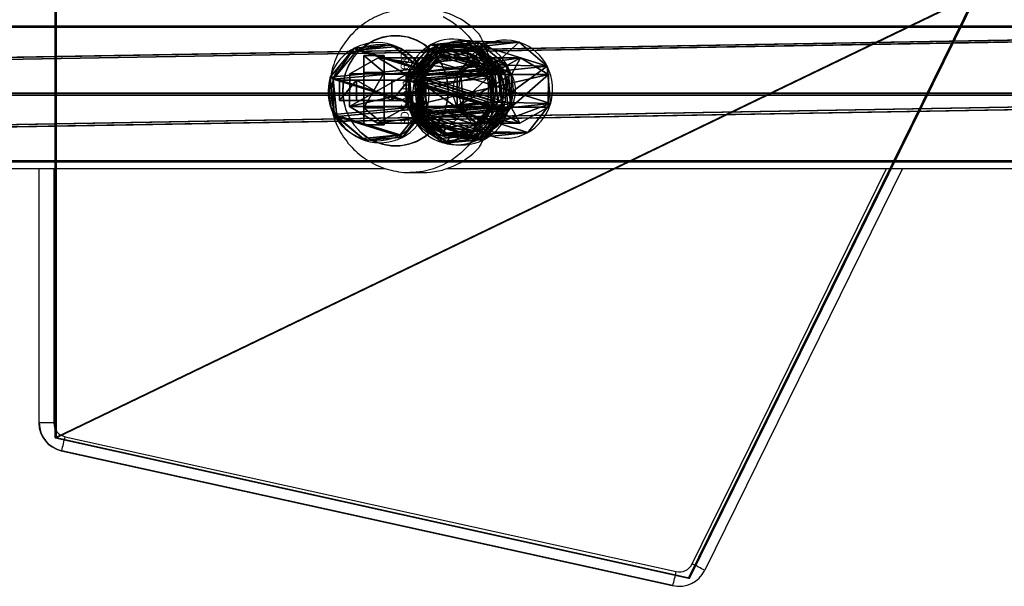
# Model space of a CAD drawing. Units: centimetres. Extents: x -274 to 283, y -238 to 248.
# Drawn here: x 8 to 32, y -45 to -31 of the extents above; entities that cross this region are included whole.
import ezdxf

# ---------------------------------------------------------------- set-up
doc = ezdxf.new("R2010")
doc.units = ezdxf.units.CM
doc.header["$LTSCALE"] = 2.54
doc.layers.get('0').update_dxf_attribs({"true_color": 0xff5454})
doc.layers.add('VP-EQ', color=7, linetype='Continuous', true_color=0x8a3492)

# ---------------------------------------------------------------- blocks, each defined once
blk = doc.blocks.new('Grupuj_28')
at = {"color": 0}
for p, q in [((0.723, 1.7), (0, 1.284)), ((0.723, 1.7), (0, 1.284)), ((0.723, 1.7, 0.5), (0, 1.284, 0.5)), ((0.723, 1.7, 0.5), (0, 1.284, 0.5)), ((0.723, 1.7), (1.783, 1.7)), ((0.723, 1.7), (0.723, 1.7, 0.5)), ((0.723, 1.7), (1.783, 1.7)), ((0.723, 1.7), (0.723, 1.7, 0.5)), ((0.723, 1.7, 0.5), (1.783, 1.7, 0.5)), ((0.723, 1.7, 0.5), (1.783, 1.7, 0.5)), ((1.783, 1.7), (2.506, 1.284)), ((1.783, 1.7), (2.506, 1.284)), ((1.783, 1.7), (1.783, 1.7, 0.5)), ((1.783, 1.7, 0.5), (2.506, 1.284, 0.5)), ((1.783, 1.7), (1.783, 1.7, 0.5)), ((1.783, 1.7, 0.5), (2.506, 1.284, 0.5)), ((0, 0.416), (0, 1.284)), ((0, 0.416), (0, 1.284)), ((0, 0.416, 0.5), (0, 1.284, 0.5)), ((0, 1.284), (0, 1.284, 0.5)), ((0, 1.284), (0, 1.284, 0.5)), ((0, 0.416, 0.5), (0, 1.284, 0.5)), ((2.506, 1.284), (2.506, 0.416)), ((2.506, 1.284), (2.506, 1.284, 0.5)), ((2.506, 1.284), (2.506, 0.416)), ((2.506, 1.284), (2.506, 1.284, 0.5)), ((2.506, 1.284, 0.5), (2.506, 0.416, 0.5)), ((2.506, 1.284, 0.5), (2.506, 0.416, 0.5)), ((0.723, 0), (0, 0.416)), ((0.723, 0), (0, 0.416)), ((0.723, 0, 0.5), (0, 0.416, 0.5)), ((0, 0.416), (0, 0.416, 0.5)), ((0, 0.416), (0, 0.416, 0.5)), ((0.723, 0, 0.5), (0, 0.416, 0.5)), ((1.783, 0), (2.506, 0.416)), ((1.783, 0), (2.506, 0.416)), ((1.783, 0, 0.5), (2.506, 0.416, 0.5)), ((1.783, 0, 0.5), (2.506, 0.416, 0.5)), ((2.506, 0.416), (2.506, 0.416, 0.5)), ((2.506, 0.416), (2.506, 0.416, 0.5)), ((1.783, 0), (0.723, 0)), ((0.723, 0), (0.723, 0, 0.5)), ((1.783, 0), (0.723, 0)), ((1.783, 0, 0.5), (0.723, 0, 0.5)), ((0.723, 0), (0.723, 0, 0.5)), ((1.783, 0, 0.5), (0.723, 0, 0.5)), ((1.783, 0), (1.783, 0, 0.5)), ((1.783, 0), (1.783, 0, 0.5))]:
    blk.add_line(p, q, dxfattribs=at)
mesh = blk.add_polyface(dxfattribs=at)
corners = [(0, 1.284), (0.723, 0), (0, 0.416), (0.723, 1.7), (1.783, 1.7), (1.783, 0), (2.506, 1.284), (2.506, 0.416)]
mesh.append_faces([[corners[k] for k in face] for face in [(0, 1, 2), (5, 6, 7)]], dxfattribs={"vtx0": -1, "color": 0})
mesh.append_faces([[corners[k] for k in face] for face in [(1, 4, 5)]], dxfattribs={"vtx0": -1, "vtx1": -1, "color": 0})
mesh.append_faces([[corners[k] for k in face] for face in [(1, 0, 3), (1, 3, 4), (5, 4, 6)]], dxfattribs={"vtx0": -1, "vtx2": -1, "color": 0})
mesh = blk.add_polyface(dxfattribs=at)
corners = [(0, 1.284), (0.723, 1.7, 0.5), (0.723, 1.7), (0, 1.284, 0.5)]
mesh.append_faces([[corners[k] for k in face] for face in [(0, 1, 2), (1, 0, 3)]], dxfattribs={"vtx0": -1, "color": 0})
mesh = blk.add_polyface(dxfattribs=at)
corners = [(0.723, 0, 0.5), (0, 1.284, 0.5), (0, 0.416, 0.5), (0.723, 1.7, 0.5), (1.783, 0, 0.5), (1.783, 1.7, 0.5), (2.506, 1.284, 0.5), (2.506, 0.416, 0.5)]
mesh.append_faces([[corners[k] for k in face] for face in [(0, 1, 2), (6, 4, 7)]], dxfattribs={"vtx0": -1, "color": 0})
mesh.append_faces([[corners[k] for k in face] for face in [(1, 0, 3), (3, 4, 5), (5, 4, 6)]], dxfattribs={"vtx0": -1, "vtx1": -1, "color": 0})
mesh.append_faces([[corners[k] for k in face] for face in [(3, 0, 4)]], dxfattribs={"vtx0": -1, "vtx2": -1, "color": 0})
mesh = blk.add_polyface(dxfattribs=at)
corners = [(0.723, 1.7, 0.5), (1.783, 1.7), (0.723, 1.7), (1.783, 1.7, 0.5)]
mesh.append_faces([[corners[k] for k in face] for face in [(0, 1, 2), (1, 0, 3)]], dxfattribs={"vtx0": -1, "color": 0})
mesh = blk.add_polyface(dxfattribs=at)
corners = [(1.783, 1.7, 0.5), (2.506, 1.284), (1.783, 1.7), (2.506, 1.284, 0.5)]
mesh.append_faces([[corners[k] for k in face] for face in [(0, 1, 2), (1, 0, 3)]], dxfattribs={"vtx0": -1, "color": 0})
mesh = blk.add_polyface(dxfattribs=at)
corners = [(0, 0.416, 0.5), (0, 1.284), (0, 0.416), (0, 1.284, 0.5)]
mesh.append_faces([[corners[k] for k in face] for face in [(0, 1, 2), (1, 0, 3)]], dxfattribs={"vtx0": -1, "color": 0})
mesh = blk.add_polyface(dxfattribs=at)
corners = [(2.506, 1.284), (2.506, 0.416, 0.5), (2.506, 0.416), (2.506, 1.284, 0.5)]
mesh.append_faces([[corners[k] for k in face] for face in [(0, 1, 2), (1, 0, 3)]], dxfattribs={"vtx0": -1, "color": 0})
mesh = blk.add_polyface(dxfattribs=at)
corners = [(0.723, 0), (0, 0.416, 0.5), (0, 0.416), (0.723, 0, 0.5)]
mesh.append_faces([[corners[k] for k in face] for face in [(0, 1, 2), (1, 0, 3)]], dxfattribs={"vtx0": -1, "color": 0})
mesh = blk.add_polyface(dxfattribs=at)
corners = [(2.506, 0.416, 0.5), (1.783, 0), (2.506, 0.416), (1.783, 0, 0.5)]
mesh.append_faces([[corners[k] for k in face] for face in [(0, 1, 2), (1, 0, 3)]], dxfattribs={"vtx0": -1, "color": 0})
mesh = blk.add_polyface(dxfattribs=at)
corners = [(1.783, 0, 0.5), (0.723, 0), (1.783, 0), (0.723, 0, 0.5)]
mesh.append_faces([[corners[k] for k in face] for face in [(0, 1, 2), (1, 0, 3)]], dxfattribs={"vtx0": -1, "color": 0})
blk = doc.blocks.new('3DGeom-1687_Defintion_1')
at = {"color": 253, "true_color": 0xa5aaae, "xscale": 1332.167535723946, "yscale": 1332.167535723947, "zscale": 1332.167535723946, "rotation": 270.0000000000001}
blk.add_blockref('Grupuj_28', (-1026, 1999, -372), dxfattribs=at)
blk = doc.blocks.new('Grupuj_30')
at = {"color": 0, "extrusion": (1, -1.51656e-15, -3.83504e-17)}
ref = blk.add_blockref('3DGeom-1687_Defintion_1', (0.93, 8.323, 0.879), dxfattribs=dict(at, xscale=0.0007506563350206286, yscale=0.0007506563350206285, zscale=0.0007506563350206286, rotation=180))
ref.add_attrib('Skp_ComponentInstanceName', '3DGeom-1687', (0, 0), dxfattribs={"height": 0.2})
ref = blk.add_blockref('3DGeom-1687_Defintion_1', (0.93, 4.885, 0.879), dxfattribs=dict(at, xscale=0.0007506563350206286, yscale=0.0007506563350206285, zscale=0.0007506563350206286, rotation=180))
ref.add_attrib('Skp_ComponentInstanceName', '3DGeom-1687', (0, 0), dxfattribs={"height": 0.2})
ref = blk.add_blockref('3DGeom-1687_Defintion_1', (0.93, 1.501, 0.879), dxfattribs=dict(at, xscale=0.0007506563350206286, yscale=0.0007506563350206285, zscale=0.0007506563350206286, rotation=180))
ref.add_attrib('Skp_ComponentInstanceName', '3DGeom-1687', (0, 0), dxfattribs={"height": 0.2})
at = {"color": 0, "extrusion": (2.47241e-14, -1, 1.45684e-16)}
ref = blk.add_blockref('3DGeom-1687_Defintion_1', (0.93, 3.001, -0.821), dxfattribs=dict(at, xscale=0.0007506563350206288, yscale=0.0007506563350206285, zscale=0.0007506563350206288, rotation=180))
ref.add_attrib('Skp_ComponentInstanceName', '3DGeom-1687', (0, 0), dxfattribs={"height": 0.2})
ref = blk.add_blockref('3DGeom-1687_Defintion_1', (0.93, 6.465, -0.821), dxfattribs=dict(at, xscale=0.0007506563350206288, yscale=0.0007506563350206285, zscale=0.0007506563350206288, rotation=180))
ref.add_attrib('Skp_ComponentInstanceName', '3DGeom-1687', (0, 0), dxfattribs={"height": 0.2})
ref = blk.add_blockref('3DGeom-1687_Defintion_1', (0.93, 10.165, -0.821), dxfattribs=dict(at, xscale=0.0007506563350206288, yscale=0.0007506563350206285, zscale=0.0007506563350206288, rotation=180))
ref.add_attrib('Skp_ComponentInstanceName', '3DGeom-1687', (0, 0), dxfattribs={"height": 0.2})
blk = doc.blocks.new('Komponent_7')
at = {"color": 0}
blk.add_blockref('Grupuj_30', (0, 0), dxfattribs=at)
blk = doc.blocks.new('Grupuj_36')
at = {"color": 0}
for p, q in [((3.429, 22.563, 0.398), (0, 7.061, 0.124)), ((3.429, 22.563, 0.398), (0, 7.061, 0.124)), ((3.429, 22.537, 1.898), (0, 7.035, 1.624)), ((3.429, 22.537, 1.898), (0, 7.035, 1.624)), ((20.255, 22.563, 0.398), (3.429, 22.563, 0.398)), ((20.255, 22.563, 0.398), (3.429, 22.563, 0.398)), ((20.255, 22.537, 1.898), (3.429, 22.537, 1.898)), ((20.255, 22.537, 1.898), (3.429, 22.537, 1.898)), ((20.255, 22.563, 0.398), (24.094, 8.634, 0.152)), ((20.255, 22.563, 0.398), (24.094, 8.634, 0.152)), ((24.094, 8.607, 1.652), (20.255, 22.537, 1.898)), ((24.094, 8.607, 1.652), (20.255, 22.537, 1.898)), ((24.094, 8.634, 0.152), (14.29, 0.026)), ((24.094, 8.634, 0.152), (14.29, 0.026)), ((24.094, 8.607, 1.652), (14.29, 0, 1.5)), ((24.094, 8.607, 1.652), (14.29, 0, 1.5)), ((0, 7.061, 0.124), (14.29, 0.026)), ((0, 7.061, 0.124), (14.29, 0.026)), ((0, 7.035, 1.624), (14.29, 0, 1.5)), ((0, 7.035, 1.624), (14.29, 0, 1.5))]:
    blk.add_line(p, q, dxfattribs=at)
at = {"color": 28, "true_color": 0x301b02}
for p, q in [((3.429, 22.537, 1.898), (3.429, 22.563, 0.398)), ((3.429, 22.537, 1.898), (3.429, 22.563, 0.398)), ((20.255, 22.537, 1.898), (20.255, 22.563, 0.398)), ((20.255, 22.537, 1.898), (20.255, 22.563, 0.398)), ((24.094, 8.607, 1.652), (24.094, 8.634, 0.152)), ((24.094, 8.607, 1.652), (24.094, 8.634, 0.152)), ((0, 7.035, 1.624), (0, 7.061, 0.124)), ((0, 7.035, 1.624), (0, 7.061, 0.124)), ((14.29, 0, 1.5), (14.29, 0.026)), ((14.29, 0, 1.5), (14.29, 0.026))]:
    blk.add_line(p, q, dxfattribs=at)
at = {"color": 0}
mesh = blk.add_polyface(dxfattribs=at)
corners = [(3.429, 22.563, 0.398), (14.29, 0.026), (0, 7.061, 0.124), (20.255, 22.563, 0.398), (24.094, 8.634, 0.152)]
mesh.append_faces([[corners[k] for k in face] for face in [(0, 1, 2), (1, 3, 4)]], dxfattribs={"vtx0": -1, "color": 0})
mesh.append_faces([[corners[k] for k in face] for face in [(1, 0, 3)]], dxfattribs={"vtx0": -1, "vtx2": -1, "color": 0})
at = {"color": 28, "true_color": 0x301b02}
mesh = blk.add_polyface(dxfattribs=at)
corners = [(3.429, 22.537, 1.898), (0, 7.061, 0.124), (0, 7.035, 1.624), (3.429, 22.563, 0.398)]
mesh.append_faces([[corners[k] for k in face] for face in [(0, 1, 2), (1, 0, 3)]], dxfattribs={"vtx0": -1, "color": 28})
at = {"color": 0}
mesh = blk.add_polyface(dxfattribs=at)
corners = [(14.29, 0, 1.5), (3.429, 22.537, 1.898), (0, 7.035, 1.624), (20.255, 22.537, 1.898), (24.094, 8.607, 1.652)]
mesh.append_faces([[corners[k] for k in face] for face in [(0, 1, 2), (3, 0, 4)]], dxfattribs={"vtx0": -1, "color": 0})
mesh.append_faces([[corners[k] for k in face] for face in [(1, 0, 3)]], dxfattribs={"vtx0": -1, "vtx1": -1, "color": 0})
at = {"color": 28, "true_color": 0x301b02}
mesh = blk.add_polyface(dxfattribs=at)
corners = [(3.429, 22.537, 1.898), (20.255, 22.563, 0.398), (3.429, 22.563, 0.398), (20.255, 22.537, 1.898)]
mesh.append_faces([[corners[k] for k in face] for face in [(0, 1, 2), (1, 0, 3)]], dxfattribs={"vtx0": -1, "color": 28})
mesh = blk.add_polyface(dxfattribs=at)
corners = [(24.094, 8.634, 0.152), (20.255, 22.537, 1.898), (24.094, 8.607, 1.652), (20.255, 22.563, 0.398)]
mesh.append_faces([[corners[k] for k in face] for face in [(0, 1, 2), (1, 0, 3)]], dxfattribs={"vtx0": -1, "color": 28})
mesh = blk.add_polyface(dxfattribs=at)
corners = [(24.094, 8.634, 0.152), (14.29, 0, 1.5), (14.29, 0.026), (24.094, 8.607, 1.652)]
mesh.append_faces([[corners[k] for k in face] for face in [(0, 1, 2), (1, 0, 3)]], dxfattribs={"vtx0": -1, "color": 28})
mesh = blk.add_polyface(dxfattribs=at)
corners = [(14.29, 0, 1.5), (0, 7.061, 0.124), (14.29, 0.026), (0, 7.035, 1.624)]
mesh.append_faces([[corners[k] for k in face] for face in [(0, 1, 2), (1, 0, 3)]], dxfattribs={"vtx0": -1, "color": 28})
blk = doc.blocks.new('Komponent_4')
at = {"color": 18, "true_color": 0x020202}
blk.add_blockref('Grupuj_36', (0, 0), dxfattribs=at)
blk = doc.blocks.new('Grupuj_29')
at = {"color": 0}
for p, q in [((0.806, 2.299), (0.806, 2.299, 4.5)), ((0.806, 2.299), (0.806, 2.299, 4.5)), ((1.72, 2.206), (1.72, 2.206, 4.5)), ((1.72, 2.206), (1.72, 2.206, 4.5)), ((0.094, 1.72), (0.094, 1.72, 4.5)), ((0.094, 1.72), (0.094, 1.72, 4.5)), ((2.299, 1.493), (2.299, 1.493, 4.5)), ((2.299, 1.493), (2.299, 1.493, 4.5)), ((0, 0.806), (0, 0.806, 4.5)), ((0, 0.806), (0, 0.806, 4.5)), ((2.206, 0.58), (2.206, 0.58, 4.5)), ((2.206, 0.58), (2.206, 0.58, 4.5)), ((0.58, 0.094), (0.58, 0.094, 4.5)), ((0.58, 0.094), (0.58, 0.094, 4.5)), ((1.493, 0), (1.493, 0, 4.5)), ((1.493, 0), (1.493, 0, 4.5))]:
    blk.add_line(p, q, dxfattribs=at)
for centre in [(1.15, 1.15), (1.15, 1.15, 4.5), (1.15, 1.15), (1.15, 1.15, 4.5), (1.15, 1.15), (1.15, 1.15, 4.5), (1.15, 1.15), (1.15, 1.15, 4.5), (1.15, 1.15), (1.15, 1.15, 4.5), (1.15, 1.15), (1.15, 1.15, 4.5), (1.15, 1.15), (1.15, 1.15, 4.5), (1.15, 1.15, 4.5), (1.15, 1.15), (1.15, 1.15), (1.15, 1.15, 4.5)]:
    blk.add_circle(centre, 1.2, dxfattribs=at)
mesh = blk.add_polyface(dxfattribs=at)
corners = [(0.58, 0.094, 4.5), (0.094, 1.72, 4.5), (0, 0.806, 4.5), (0.806, 2.299, 4.5), (1.493, 0, 4.5), (1.72, 2.206, 4.5), (2.206, 0.58, 4.5), (2.299, 1.493, 4.5)]
mesh.append_faces([[corners[k] for k in face] for face in [(0, 1, 2), (5, 6, 7)]], dxfattribs={"vtx0": -1, "color": 0})
mesh.append_faces([[corners[k] for k in face] for face in [(1, 0, 3), (3, 4, 5)]], dxfattribs={"vtx0": -1, "vtx1": -1, "color": 0})
mesh.append_faces([[corners[k] for k in face] for face in [(3, 0, 4), (5, 4, 6)]], dxfattribs={"vtx0": -1, "vtx2": -1, "color": 0})
mesh = blk.add_polyface(dxfattribs=at)
corners = [(0.094, 1.72), (0.58, 0.094), (0, 0.806), (0.806, 2.299), (1.493, 0), (1.72, 2.206), (2.206, 0.58), (2.299, 1.493)]
mesh.append_faces([[corners[k] for k in face] for face in [(0, 1, 2), (6, 5, 7)]], dxfattribs={"vtx0": -1, "color": 0})
mesh.append_faces([[corners[k] for k in face] for face in [(1, 3, 4), (4, 5, 6)]], dxfattribs={"vtx0": -1, "vtx1": -1, "color": 0})
mesh.append_faces([[corners[k] for k in face] for face in [(1, 0, 3), (4, 3, 5)]], dxfattribs={"vtx0": -1, "vtx2": -1, "color": 0})
mesh = blk.add_polyface(dxfattribs=at)
corners = [(0.094, 1.72), (0.806, 2.299, 4.5), (0.806, 2.299), (0.094, 1.72, 4.5)]
mesh.append_faces([[corners[k] for k in face] for face in [(0, 1, 2), (1, 0, 3)]], dxfattribs={"vtx0": -1, "color": 0})
mesh = blk.add_polyface(dxfattribs=at)
corners = [(0.806, 2.299, 4.5), (1.72, 2.206), (0.806, 2.299), (1.72, 2.206, 4.5)]
mesh.append_faces([[corners[k] for k in face] for face in [(0, 1, 2), (1, 0, 3)]], dxfattribs={"vtx0": -1, "color": 0})
mesh = blk.add_polyface(dxfattribs=at)
corners = [(1.72, 2.206), (2.299, 1.493, 4.5), (2.299, 1.493), (1.72, 2.206, 4.5)]
mesh.append_faces([[corners[k] for k in face] for face in [(0, 1, 2), (1, 0, 3)]], dxfattribs={"vtx0": -1, "color": 0})
mesh = blk.add_polyface(dxfattribs=at)
corners = [(0.094, 1.72, 4.5), (0, 0.806), (0, 0.806, 4.5), (0.094, 1.72)]
mesh.append_faces([[corners[k] for k in face] for face in [(0, 1, 2), (1, 0, 3)]], dxfattribs={"vtx0": -1, "color": 0})
mesh = blk.add_polyface(dxfattribs=at)
corners = [(2.206, 0.58), (2.299, 1.493, 4.5), (2.206, 0.58, 4.5), (2.299, 1.493)]
mesh.append_faces([[corners[k] for k in face] for face in [(0, 1, 2), (1, 0, 3)]], dxfattribs={"vtx0": -1, "color": 0})
mesh = blk.add_polyface(dxfattribs=at)
corners = [(0.58, 0.094, 4.5), (0, 0.806), (0.58, 0.094), (0, 0.806, 4.5)]
mesh.append_faces([[corners[k] for k in face] for face in [(0, 1, 2), (1, 0, 3)]], dxfattribs={"vtx0": -1, "color": 0})
mesh = blk.add_polyface(dxfattribs=at)
corners = [(2.206, 0.58, 4.5), (1.493, 0), (2.206, 0.58), (1.493, 0, 4.5)]
mesh.append_faces([[corners[k] for k in face] for face in [(0, 1, 2), (1, 0, 3)]], dxfattribs={"vtx0": -1, "color": 0})
mesh = blk.add_polyface(dxfattribs=at)
corners = [(1.493, 0, 4.5), (0.58, 0.094), (1.493, 0), (0.58, 0.094, 4.5)]
mesh.append_faces([[corners[k] for k in face] for face in [(0, 1, 2), (1, 0, 3)]], dxfattribs={"vtx0": -1, "color": 0})
blk = doc.blocks.new('Komponent_6')
at = {"color": 254, "true_color": 0xe2e2e2}
blk.add_blockref('Grupuj_29', (0, 0), dxfattribs=at)
blk = doc.blocks.new('Grupuj_35')
at = {"color": 254, "true_color": 0xe2e2e2}
for p, q in [((0.464, 1.804, 0.067), (0.592, 1.747, 3.626)), ((0.464, 1.804, 0.067), (0.592, 1.747, 3.626)), ((1.187, 1.872, 0.042), (1.316, 1.816, 3.601)), ((1.187, 1.872, 0.042), (1.316, 1.816, 3.601)), ((0, 1.244, 0.074), (0.128, 1.187, 3.634)), ((0, 1.244, 0.074), (0.128, 1.187, 3.634)), ((1.747, 1.409, 0.014), (1.875, 1.352, 3.574)), ((1.747, 1.409, 0.014), (1.875, 1.352, 3.574)), ((0.068, 0.52, 0.06), (0.196, 0.464, 3.62)), ((0.068, 0.52, 0.06), (0.196, 0.464, 3.62)), ((1.814, 0.685), (1.943, 0.628, 3.56)), ((1.814, 0.685), (1.943, 0.628, 3.56)), ((0.627, 0.057, 0.033), (0.756, 0, 3.593)), ((0.627, 0.057, 0.033), (0.756, 0, 3.593)), ((1.351, 0.125, 0.008), (1.479, 0.068, 3.568)), ((1.351, 0.125, 0.008), (1.479, 0.068, 3.568))]:
    blk.add_line(p, q, dxfattribs=at)
at = {"color": 0, "extrusion": (-0.036051, 0.015924, -0.999223)}
for centre in [(-1.249, -0.438, -0.055), (-1.249, -0.438, -0.055), (-1.249, -0.438, -0.055), (-1.249, -0.438, -0.055), (-1.249, -0.438, -0.055), (-1.249, -0.438, -0.055), (-1.249, -0.438, -0.055), (-1.249, -0.438, -0.055), (-1.249, -0.438, -3.617), (-1.249, -0.438, -3.617), (-1.249, -0.438, -3.617), (-1.249, -0.438, -3.617), (-1.249, -0.438, -3.617), (-1.249, -0.438, -3.617), (-1.249, -0.438, -3.617), (-1.249, -0.438, -3.617)]:
    blk.add_circle(centre, 0.95, dxfattribs=at)
at = {"color": 254, "true_color": 0xe2e2e2, "extrusion": (-0.036051, 0.015924, -0.999223)}
for centre in [(-1.249, -0.438, -0.055), (-1.249, -0.438, -3.617)]:
    blk.add_circle(centre, 0.95, dxfattribs=at)
at = {"color": 254, "true_color": 0xe2e2e2}
mesh = blk.add_polyface(dxfattribs=at)
corners = [(0.464, 1.804, 0.067), (0.068, 0.52, 0.06), (0, 1.244, 0.074), (0.627, 0.057, 0.033), (1.187, 1.872, 0.042), (1.351, 0.125, 0.008), (1.747, 1.409, 0.014), (1.814, 0.685)]
mesh.append_faces([[corners[k] for k in face] for face in [(0, 1, 2), (5, 6, 7)]], dxfattribs={"vtx0": -1, "color": 254})
mesh.append_faces([[corners[k] for k in face] for face in [(1, 0, 3), (3, 4, 5)]], dxfattribs={"vtx0": -1, "vtx1": -1, "color": 254})
mesh.append_faces([[corners[k] for k in face] for face in [(3, 0, 4), (5, 4, 6)]], dxfattribs={"vtx0": -1, "vtx2": -1, "color": 254})
at = {"color": 0}
mesh = blk.add_polyface(dxfattribs=at)
corners = [(0.592, 1.747, 3.626), (0, 1.244, 0.074), (0.128, 1.187, 3.634), (0.464, 1.804, 0.067)]
mesh.append_faces([[corners[k] for k in face] for face in [(0, 1, 2), (1, 0, 3)]], dxfattribs={"vtx0": -1, "color": 0})
at = {"color": 254, "true_color": 0xe2e2e2}
mesh = blk.add_polyface(dxfattribs=at)
corners = [(0.196, 0.464, 3.62), (0.592, 1.747, 3.626), (0.128, 1.187, 3.634), (0.756, 0, 3.593), (1.316, 1.816, 3.601), (1.479, 0.068, 3.568), (1.875, 1.352, 3.574), (1.943, 0.628, 3.56)]
mesh.append_faces([[corners[k] for k in face] for face in [(0, 1, 2), (6, 5, 7)]], dxfattribs={"vtx0": -1, "color": 254})
mesh.append_faces([[corners[k] for k in face] for face in [(1, 3, 4), (4, 5, 6)]], dxfattribs={"vtx0": -1, "vtx1": -1, "color": 254})
mesh.append_faces([[corners[k] for k in face] for face in [(1, 0, 3), (4, 3, 5)]], dxfattribs={"vtx0": -1, "vtx2": -1, "color": 254})
at = {"color": 0}
mesh = blk.add_polyface(dxfattribs=at)
corners = [(0.464, 1.804, 0.067), (1.316, 1.816, 3.601), (1.187, 1.872, 0.042), (0.592, 1.747, 3.626)]
mesh.append_faces([[corners[k] for k in face] for face in [(0, 1, 2), (1, 0, 3)]], dxfattribs={"vtx0": -1, "color": 0})
mesh = blk.add_polyface(dxfattribs=at)
corners = [(1.187, 1.872, 0.042), (1.875, 1.352, 3.574), (1.747, 1.409, 0.014), (1.316, 1.816, 3.601)]
mesh.append_faces([[corners[k] for k in face] for face in [(0, 1, 2), (1, 0, 3)]], dxfattribs={"vtx0": -1, "color": 0})
mesh = blk.add_polyface(dxfattribs=at)
corners = [(0.128, 1.187, 3.634), (0.068, 0.52, 0.06), (0.196, 0.464, 3.62), (0, 1.244, 0.074)]
mesh.append_faces([[corners[k] for k in face] for face in [(0, 1, 2), (1, 0, 3)]], dxfattribs={"vtx0": -1, "color": 0})
mesh = blk.add_polyface(dxfattribs=at)
corners = [(1.814, 0.685), (1.875, 1.352, 3.574), (1.943, 0.628, 3.56), (1.747, 1.409, 0.014)]
mesh.append_faces([[corners[k] for k in face] for face in [(0, 1, 2), (1, 0, 3)]], dxfattribs={"vtx0": -1, "color": 0})
mesh = blk.add_polyface(dxfattribs=at)
corners = [(0.756, 0, 3.593), (0.068, 0.52, 0.06), (0.627, 0.057, 0.033), (0.196, 0.464, 3.62)]
mesh.append_faces([[corners[k] for k in face] for face in [(0, 1, 2), (1, 0, 3)]], dxfattribs={"vtx0": -1, "color": 0})
mesh = blk.add_polyface(dxfattribs=at)
corners = [(1.351, 0.125, 0.008), (1.943, 0.628, 3.56), (1.479, 0.068, 3.568), (1.814, 0.685)]
mesh.append_faces([[corners[k] for k in face] for face in [(0, 1, 2), (1, 0, 3)]], dxfattribs={"vtx0": -1, "color": 0})
mesh = blk.add_polyface(dxfattribs=at)
corners = [(1.479, 0.068, 3.568), (0.627, 0.057, 0.033), (1.351, 0.125, 0.008), (0.756, 0, 3.593)]
mesh.append_faces([[corners[k] for k in face] for face in [(0, 1, 2), (1, 0, 3)]], dxfattribs={"vtx0": -1, "color": 0})
blk = doc.blocks.new('Komponent_3')
at = {"color": 254, "true_color": 0xe2e2e2}
blk.add_blockref('Grupuj_35', (0, 0), dxfattribs=at)
blk = doc.blocks.new('Grupuj_32')
at = {"color": 0}
for p, q in [((0.407, 4.875, 0.025), (0, 4.186, 0.012)), ((0.407, 4.875, 0.025), (0, 4.186, 0.012)), ((1.206, 4.867, 0.024), (0.407, 4.875, 0.025)), ((0.407, 1.397, 196.884), (0.407, 4.875, 0.025)), ((1.206, 4.867, 0.024), (0.407, 4.875, 0.025)), ((0.407, 1.397, 196.884), (0.407, 4.875, 0.025)), ((1.6, 4.171, 0.012), (1.206, 4.867, 0.024)), ((1.206, 1.389, 196.885), (1.206, 4.867, 0.024)), ((1.6, 4.171, 0.012), (1.206, 4.867, 0.024)), ((1.206, 1.389, 196.885), (1.206, 4.867, 0.024)), ((0, 0.706, 196.981), (0, 4.186, 0.012)), ((0, 4.186, 0.012), (0.393, 3.489, 0)), ((0, 4.186, 0.012), (0.393, 3.489, 0)), ((0, 0.706, 196.981), (0, 4.186, 0.012)), ((1.193, 3.482), (1.6, 4.171, 0.012)), ((1.193, 3.482), (1.6, 4.171, 0.012)), ((1.6, 0.691, 196.983), (1.6, 4.171, 0.012)), ((1.6, 0.691, 196.983), (1.6, 4.171, 0.012)), ((0.393, 0.008, 197.079), (0.393, 3.489, 0)), ((0.393, 3.489, 0), (1.193, 3.482)), ((0.393, 0.008, 197.079), (0.393, 3.489, 0)), ((0.393, 3.489, 0), (1.193, 3.482)), ((1.193, 3.482), (1.193, 0, 197.08)), ((1.193, 3.482), (1.193, 0, 197.08)), ((0.407, 2.241, 199.647), (0.407, 1.397, 196.884)), ((0.407, 2.241, 199.647), (0.407, 1.397, 196.884)), ((1.206, 2.234, 199.649), (1.206, 1.389, 196.885)), ((1.206, 2.234, 199.649), (1.206, 1.389, 196.885)), ((0, 1.582, 199.848), (0, 0.706, 196.981)), ((0, 1.582, 199.848), (0, 0.706, 196.981)), ((1.6, 1.568, 199.853), (1.6, 0.691, 196.983)), ((1.6, 1.568, 199.853), (1.6, 0.691, 196.983)), ((0.407, 1.397, 196.884), (0, 0.706, 196.981)), ((0.407, 1.397, 196.884), (0, 0.706, 196.981)), ((1.206, 1.389, 196.885), (0.407, 1.397, 196.884)), ((1.206, 1.389, 196.885), (0.407, 1.397, 196.884)), ((1.6, 0.691, 196.983), (1.206, 1.389, 196.885)), ((1.6, 0.691, 196.983), (1.206, 1.389, 196.885)), ((0.393, 0.916, 200.052), (0.393, 0.008, 197.079)), ((0.393, 0.916, 200.052), (0.393, 0.008, 197.079)), ((1.193, 0, 197.08), (1.193, 0.909, 200.054)), ((1.193, 0, 197.08), (1.193, 0.909, 200.054)), ((0, 0.706, 196.981), (0.393, 0.008, 197.079)), ((0, 0.706, 196.981), (0.393, 0.008, 197.079)), ((1.193, 0, 197.08), (1.6, 0.691, 196.983)), ((1.193, 0, 197.08), (1.6, 0.691, 196.983)), ((0.393, 0.008, 197.079), (1.193, 0, 197.08)), ((0.393, 0.008, 197.079), (1.193, 0, 197.08))]:
    blk.add_line(p, q, dxfattribs=at)
at = {"color": 0, "extrusion": (4.13515e-14, -0.292169, -0.956367)}
blk.add_circle((0.8, 56.884, -191.591), 0.8, dxfattribs=at)
blk.add_circle((0.8, 56.884, -191.591), 0.8, dxfattribs=at)
blk.add_circle((0.8, 56.884, -191.591), 0.8, dxfattribs=at)
blk.add_circle((0.8, 56.884, -191.591), 0.8, dxfattribs=at)
blk.add_circle((0.8, 56.884, -191.591), 0.8, dxfattribs=at)
blk.add_circle((0.8, 56.884, -191.591), 0.8, dxfattribs=at)
blk.add_circle((0.8, 56.884, -191.591), 0.8, dxfattribs=at)
at = {"color": 0}
mesh = blk.add_polyface(dxfattribs=at)
corners = [(0.407, 4.875, 0.025), (0.393, 3.489, 0), (0, 4.186, 0.012), (1.193, 3.482), (1.206, 4.867, 0.024), (1.6, 4.171, 0.012)]
mesh.append_faces([[corners[k] for k in face] for face in [(0, 1, 2), (3, 4, 5)]], dxfattribs={"vtx0": -1, "color": 0})
mesh.append_faces([[corners[k] for k in face] for face in [(1, 0, 3)]], dxfattribs={"vtx0": -1, "vtx1": -1, "color": 0})
mesh.append_faces([[corners[k] for k in face] for face in [(3, 0, 4)]], dxfattribs={"vtx0": -1, "vtx2": -1, "color": 0})
mesh = blk.add_polyface(dxfattribs=at)
corners = [(0.407, 1.397, 196.884), (0, 4.186, 0.012), (0, 0.706, 196.981), (0.407, 4.875, 0.025)]
mesh.append_faces([[corners[k] for k in face] for face in [(0, 1, 2), (1, 0, 3)]], dxfattribs={"vtx0": -1, "color": 0})
mesh = blk.add_polyface(dxfattribs=at)
corners = [(0.407, 4.875, 0.025), (1.206, 1.389, 196.885), (1.206, 4.867, 0.024), (0.407, 1.397, 196.884)]
mesh.append_faces([[corners[k] for k in face] for face in [(0, 1, 2), (1, 0, 3)]], dxfattribs={"vtx0": -1, "color": 0})
mesh = blk.add_polyface(dxfattribs=at)
corners = [(1.6, 4.171, 0.012), (1.206, 1.389, 196.885), (1.6, 0.691, 196.983), (1.206, 4.867, 0.024)]
mesh.append_faces([[corners[k] for k in face] for face in [(0, 1, 2), (1, 0, 3)]], dxfattribs={"vtx0": -1, "color": 0})
mesh = blk.add_polyface(dxfattribs=at)
corners = [(0, 0.706, 196.981), (0.393, 3.489, 0), (0.393, 0.008, 197.079), (0, 4.186, 0.012)]
mesh.append_faces([[corners[k] for k in face] for face in [(0, 1, 2), (1, 0, 3)]], dxfattribs={"vtx0": -1, "color": 0})
mesh = blk.add_polyface(dxfattribs=at)
corners = [(1.193, 3.482), (1.6, 0.691, 196.983), (1.193, 0, 197.08), (1.6, 4.171, 0.012)]
mesh.append_faces([[corners[k] for k in face] for face in [(0, 1, 2), (1, 0, 3)]], dxfattribs={"vtx0": -1, "color": 0})
mesh = blk.add_polyface(dxfattribs=at)
corners = [(1.193, 0, 197.08), (0.393, 3.489, 0), (1.193, 3.482), (0.393, 0.008, 197.079)]
mesh.append_faces([[corners[k] for k in face] for face in [(0, 1, 2), (1, 0, 3)]], dxfattribs={"vtx0": -1, "color": 0})
mesh = blk.add_polyface(dxfattribs=at)
corners = [(0.393, 0.916, 200.052), (0.407, 2.241, 199.647), (0, 1.582, 199.848), (1.193, 0.909, 200.054), (1.206, 2.234, 199.649), (1.6, 1.568, 199.853)]
mesh.append_faces([[corners[k] for k in face] for face in [(0, 1, 2), (4, 3, 5)]], dxfattribs={"vtx0": -1, "color": 0})
mesh.append_faces([[corners[k] for k in face] for face in [(1, 3, 4)]], dxfattribs={"vtx0": -1, "vtx1": -1, "color": 0})
mesh.append_faces([[corners[k] for k in face] for face in [(1, 0, 3)]], dxfattribs={"vtx0": -1, "vtx2": -1, "color": 0})
mesh = blk.add_polyface(dxfattribs=at)
corners = [(0, 1.582, 199.848), (0.407, 1.397, 196.884), (0, 0.706, 196.981), (0.407, 2.241, 199.647)]
mesh.append_faces([[corners[k] for k in face] for face in [(0, 1, 2), (1, 0, 3)]], dxfattribs={"vtx0": -1, "color": 0})
mesh = blk.add_polyface(dxfattribs=at)
corners = [(0.407, 2.241, 199.647), (1.206, 1.389, 196.885), (0.407, 1.397, 196.884), (1.206, 2.234, 199.649)]
mesh.append_faces([[corners[k] for k in face] for face in [(0, 1, 2), (1, 0, 3)]], dxfattribs={"vtx0": -1, "color": 0})
mesh = blk.add_polyface(dxfattribs=at)
corners = [(1.206, 1.389, 196.885), (1.6, 1.568, 199.853), (1.6, 0.691, 196.983), (1.206, 2.234, 199.649)]
mesh.append_faces([[corners[k] for k in face] for face in [(0, 1, 2), (1, 0, 3)]], dxfattribs={"vtx0": -1, "color": 0})
mesh = blk.add_polyface(dxfattribs=at)
corners = [(0.393, 0.916, 200.052), (0, 0.706, 196.981), (0.393, 0.008, 197.079), (0, 1.582, 199.848)]
mesh.append_faces([[corners[k] for k in face] for face in [(0, 1, 2), (1, 0, 3)]], dxfattribs={"vtx0": -1, "color": 0})
mesh = blk.add_polyface(dxfattribs=at)
corners = [(1.6, 0.691, 196.983), (1.193, 0.909, 200.054), (1.193, 0, 197.08), (1.6, 1.568, 199.853)]
mesh.append_faces([[corners[k] for k in face] for face in [(0, 1, 2), (1, 0, 3)]], dxfattribs={"vtx0": -1, "color": 0})
mesh = blk.add_polyface(dxfattribs=at)
corners = [(1.193, 0, 197.08), (0.393, 0.916, 200.052), (0.393, 0.008, 197.079), (1.193, 0.909, 200.054)]
mesh.append_faces([[corners[k] for k in face] for face in [(0, 1, 2), (1, 0, 3)]], dxfattribs={"vtx0": -1, "color": 0})
blk = doc.blocks.new('Grupuj_119')
at = {"color": 0}
for p, q in [((1.684, 117.185, 4.214), (1.683, 22.391, 33.174)), ((1.684, 117.185, 4.214), (1.683, 22.391, 33.174)), ((3.316, 22.047, 32.251), (1.684, 117.185, 4.214)), ((3.316, 22.047, 32.251), (1.684, 117.185, 4.214)), ((0.026, 116.989, 3.31), (0.025, 22.062, 32.292)), ((0.026, 116.989, 3.31), (0.025, 22.062, 32.292)), ((1.683, 22.391, 33.174), (0.026, 116.989, 3.31)), ((1.683, 22.391, 33.174), (0.026, 116.989, 3.31)), ((3.316, 22.047, 32.251), (3.316, 116.979, 3.268)), ((3.316, 22.047, 32.251), (3.316, 116.979, 3.268)), ((0, 116.514, 1.483), (0, 21.39, 30.488)), ((0, 116.514, 1.483), (1.633, 21.045, 29.565)), ((0, 116.514, 1.483), (0, 21.39, 30.488)), ((0, 116.514, 1.483), (1.633, 21.045, 29.565)), ((3.291, 116.577, 1.418), (3.291, 21.374, 30.446)), ((3.291, 116.577, 1.418), (3.291, 21.374, 30.446)), ((1.633, 116.381, 0.514), (1.633, 21.045, 29.565)), ((1.633, 116.381, 0.514), (1.633, 21.045, 29.565)), ((1.633, 116.381, 0.514), (3.291, 21.374, 30.446)), ((1.633, 116.381, 0.514), (3.291, 21.374, 30.446))]:
    blk.add_line(p, q, dxfattribs=at)
mesh = blk.add_polyface(dxfattribs=at)
corners = [(1.684, 117.185, 4.214), (0.026, 116.989, 3.31), (1.683, 22.391, 33.174)]
mesh.append_faces([[corners[k] for k in face] for face in [(0, 1, 2)]], dxfattribs={"color": 0})
mesh = blk.add_polyface(dxfattribs=at)
corners = [(3.316, 22.047, 32.251), (1.684, 117.185, 4.214), (1.683, 22.391, 33.174)]
mesh.append_faces([[corners[k] for k in face] for face in [(0, 1, 2)]], dxfattribs={"color": 0})
mesh = blk.add_polyface(dxfattribs=at)
corners = [(3.316, 116.979, 3.268), (1.684, 117.185, 4.214), (3.316, 22.047, 32.251)]
mesh.append_faces([[corners[k] for k in face] for face in [(0, 1, 2)]], dxfattribs={"color": 0})
mesh = blk.add_polyface(dxfattribs=at)
corners = [(0.025, 22.062, 32.292), (0, 116.514, 1.483), (0, 21.39, 30.488), (0.026, 116.989, 3.31), (0.013, 116.783, 2.364)]
mesh.append_faces([[corners[k] for k in face] for face in [(0, 1, 2), (1, 3, 4)]], dxfattribs={"vtx0": -1, "color": 0})
mesh.append_faces([[corners[k] for k in face] for face in [(1, 0, 3)]], dxfattribs={"vtx0": -1, "vtx2": -1, "color": 0})
mesh = blk.add_polyface(dxfattribs=at)
corners = [(1.683, 22.391, 33.174), (0.026, 116.989, 3.31), (0.025, 22.062, 32.292)]
mesh.append_faces([[corners[k] for k in face] for face in [(0, 1, 2)]], dxfattribs={"color": 0})
mesh = blk.add_polyface(dxfattribs=at)
corners = [(3.291, 116.577, 1.418), (3.316, 22.047, 32.251), (3.291, 21.374, 30.446), (3.316, 116.979, 3.268)]
mesh.append_faces([[corners[k] for k in face] for face in [(0, 1, 2), (1, 0, 3)]], dxfattribs={"vtx0": -1, "color": 0})
mesh = blk.add_polyface(dxfattribs=at)
corners = [(0, 116.586, 1.46), (1.633, 21.045, 29.565), (0, 116.514, 1.483), (1.633, 116.381, 0.514)]
mesh.append_faces([[corners[k] for k in face] for face in [(0, 1, 2), (1, 0, 3)]], dxfattribs={"vtx0": -1, "color": 0})
mesh = blk.add_polyface(dxfattribs=at)
corners = [(1.633, 21.045, 29.565), (0, 21.39, 30.488), (0, 116.514, 1.483)]
mesh.append_faces([[corners[k] for k in face] for face in [(0, 1, 2)]], dxfattribs={"color": 0})
mesh = blk.add_polyface(dxfattribs=at)
corners = [(3.291, 116.577, 1.418), (3.291, 21.374, 30.446), (1.633, 116.381, 0.514)]
mesh.append_faces([[corners[k] for k in face] for face in [(0, 1, 2)]], dxfattribs={"color": 0})
mesh = blk.add_polyface(dxfattribs=at)
corners = [(3.291, 21.374, 30.446), (1.633, 21.045, 29.565), (1.633, 116.381, 0.514)]
mesh.append_faces([[corners[k] for k in face] for face in [(0, 1, 2)]], dxfattribs={"color": 0})
blk = doc.blocks.new('Grupuj_305')
at = {"color": 0}
blk.add_blockref('Grupuj_119', (0.36, 0.342, 4.138), dxfattribs=at)
blk = doc.blocks.new('Grupuj_42')
at = {"color": 253, "true_color": 0xa8a8a8}
blk.add_blockref('Grupuj_305', (9.819, 0, 183.898), dxfattribs=at)
at = {"color": 0}
for name, p in [('Komponent_4', (0, 43.075, 120.079)), ('Komponent_7', (11.081, 56.983))]:
    blk.add_blockref(name, p, dxfattribs=at)
at = {"color": 0, "extrusion": (0.011059, 0.015924, -0.999812), "zscale": -1, "rotation": 325.6910834541052}
blk.add_blockref('Komponent_6', (21.577, 54.124, -9.703), dxfattribs=at)
at = {"color": 0, "zscale": 0.9588186215171027}
blk.add_blockref('Grupuj_32', (11.126, 53.562, 13.729), dxfattribs=at)
at = {"color": 0, "extrusion": (-0.036051, 0.015924, -0.999223), "zscale": -1, "rotation": 66.66109389539471}
blk.add_blockref('Komponent_6', (-55.109, 14.995, -121.147), dxfattribs=at)
at = {"color": 0, "extrusion": (0.021903, 0.009208, -0.999718), "zscale": -1, "rotation": 293.3381047430856}
blk.add_blockref('Komponent_6', (45.369, 35.919, -113.409), dxfattribs=at)
at = {"color": 0, "extrusion": (0.006361, 0.00059544, 0.99998), "rotation": 0.006930071167070751}
blk.add_blockref('Komponent_3', (10.126, 54.825, 117.844), dxfattribs=at)
at = {"color": 0, "extrusion": (-0.006034, -0.287486, -0.957766), "zscale": -1, "rotation": 178.9834129767649}
blk.add_blockref('Komponent_6', (11.977, 7.127, -210.734), dxfattribs=at)
blk = doc.blocks.new('144104-1_1')
at = {"color": 0}
blk.add_blockref('Grupuj_42', (1.918, 0), dxfattribs=at)
blk = doc.blocks.new('Grupuj_1')
at = {"color": 252, "true_color": 0xa48f7a, "rotation": 270}
blk.add_blockref('144104-1_1', (9.3, 92.786), dxfattribs=at)
blk = doc.blocks.new('Group_1')
at = {"color": 0}
blk.add_blockref('Grupuj_1', (0, -0.249), dxfattribs=at)
blk = doc.blocks.new('RC1417_')
at = {"color": 0, "linetype": 'Continuous', "lineweight": 25}
for p, q in [((391.586, 374.932), (391.572, 374.932)), ((391.723, 374.915), (406.682, 371.616)), ((391.723, 374.915), (391.737, 374.915)), ((406.696, 371.616), (391.737, 374.915)), ((386.106, 364.714), (390.944, 374.541)), ((406.6, 371.274), (391.641, 374.573)), ((391.252, 374.386), (386.49, 364.714)), ((406.682, 371.616), (406.696, 371.616)), ((406.875, 370.932), (407.231, 370.932)), ((406.875, 364.714), (406.875, 370.932)), ((407.231, 370.932), (407.245, 370.932)), ((407.231, 370.932), (407.231, 364.714)), ((407.245, 364.714), (407.245, 370.932)), ((397.246, 364.714), (372.177, 364.714)), ((398.151, 364.814), (397.844, 364.814)), ((423.833, 364.714), (398.764, 364.714))]:
    blk.add_line(p, q, dxfattribs=at)
at = {"color": 0, "linetype": 'Continuous', "lineweight": 25, "flags": 128}
for points in [[(391.737, 374.915), (391.621, 374.931), (391.586, 374.932)], [(397.346, 361), (397.122, 361.128), (396.916, 361.287), (396.732, 361.472), (396.574, 361.682), (396.444, 361.912), (396.344, 362.158), (396.277, 362.416), (396.243, 362.68), (396.243, 362.948), (396.277, 363.212), (396.344, 363.47), (396.444, 363.716), (396.574, 363.946), (396.732, 364.156), (396.916, 364.341), (397.122, 364.5), (397.346, 364.628), (397.584, 364.724), (397.833, 364.786), (398.087, 364.813), (398.159, 364.814)], [(397.28, 363.218), (397.361, 363.425), (397.472, 363.614), (397.613, 363.782), (397.777, 363.924), (397.962, 364.035), (398.162, 364.113), (398.371, 364.156), (398.584, 364.162), (398.795, 364.131), (398.999, 364.064), (399.189, 363.964), (399.361, 363.831), (399.509, 363.672), (399.631, 363.488), (399.722, 363.286), (399.779, 363.072), (399.803, 362.85), (399.791, 362.628), (399.744, 362.41), (399.664, 362.204), (399.552, 362.014), (399.412, 361.846), (399.247, 361.704), (399.062, 361.593), (398.863, 361.515), (398.653, 361.472), (398.44, 361.466), (398.229, 361.497), (398.025, 361.564), (397.835, 361.664), (397.663, 361.797), (397.515, 361.957), (397.394, 362.14), (397.303, 362.342), (397.245, 362.556), (397.221, 362.778), (397.233, 363), (397.28, 363.218)], [(397.221, 362.814), (397.239, 362.592), (397.291, 362.376), (397.377, 362.172), (397.493, 361.985), (397.638, 361.821), (397.806, 361.684), (397.993, 361.578), (398.195, 361.505), (398.406, 361.469), (398.619, 361.469), (398.829, 361.505), (399.031, 361.578), (399.218, 361.684), (399.387, 361.821), (399.531, 361.985), (399.648, 362.172), (399.733, 362.376), (399.786, 362.592), (399.803, 362.814), (399.786, 363.036), (399.733, 363.252), (399.648, 363.457), (399.531, 363.643), (399.387, 363.807), (399.218, 363.944), (399.031, 364.05), (398.829, 364.123), (398.619, 364.159), (398.406, 364.159), (398.195, 364.123), (397.993, 364.05), (397.806, 363.944), (397.638, 363.807), (397.493, 363.643), (397.377, 363.457), (397.291, 363.252), (397.239, 363.036), (397.221, 362.814)]]:
    blk.add_lwpolyline(points, dxfattribs=at)
at = {"color": 0, "linetype": 'Continuous', "lineweight": 25}
for centre, radius, start, end in [((391.572, 374.232), 0.7, 77.5623, 153.7939), ((396.687, 373.55), 5.148, 164.6243, 168.5356), ((395.848, 383.92), 10.584, 242.3971, 244.2617), ((391.566, 374.232), 0.35, 77.5625, 153.7934), ((411.646, 370.25), 5.148, 164.6243, 168.5356), ((406.531, 370.932), 0.7, 359.9964, 77.5574), ((406.545, 370.932), 0.7, 359.997, 77.5568), ((406.525, 370.932), 0.35, 359.9972, 77.5567), ((397.851, 362.943), 1.871, 90.2254, 136.9422), ((397.851, 362.686), 1.871, 223.0578, 269.7746)]:
    blk.add_arc(centre, radius, start, end, dxfattribs=at)
for points, knots in [([(400.129, 362.814), (400.126, 362.899), (400.12, 363.068), (400.071, 363.317), (399.993, 363.558), (399.885, 363.788), (399.749, 364.002), (399.587, 364.197), (399.402, 364.37), (399.197, 364.518), (398.976, 364.638), (398.741, 364.729), (398.498, 364.787), (398.302, 364.814), (398.189, 364.811), (398.16, 364.81)], [0, 0, 0, 0, 0.081333, 0.162423, 0.243619, 0.324872, 0.406133, 0.487347, 0.568464, 0.649442, 0.730246, 0.810855, 0.89126, 0.971463, 1, 1, 1, 1]), ([(396.483, 361.408), (396.449, 361.467), (396.379, 361.586), (396.285, 361.804), (396.21, 362.039), (396.156, 362.283), (396.122, 362.528), (396.109, 362.784), (396.117, 363.033), (396.144, 363.268), (396.186, 363.489), (396.243, 363.698), (396.338, 363.961), (396.425, 364.116), (396.483, 364.22)], [0, 0, 0, 0, 0.087992, 0.177677, 0.267252, 0.341834, 0.416353, 0.491267, 0.566177, 0.634539, 0.702942, 0.776228, 0.849566, 1, 1, 1, 1]), ([(398.15, 360.817), (398.206, 360.817), (398.345, 360.818), (398.565, 360.854), (398.805, 360.921), (399.033, 361.018), (399.248, 361.143), (399.445, 361.294), (399.622, 361.469), (399.777, 361.665), (399.906, 361.879), (400.008, 362.108), (400.08, 362.348), (400.122, 362.585), (400.127, 362.742), (400.129, 362.814)], [0, 0, 0, 0, 0.054235, 0.13383, 0.2133, 0.292691, 0.372055, 0.45144, 0.530897, 0.610471, 0.6902, 0.77011, 0.850223, 0.930542, 1, 1, 1, 1])]:
    blk.add_open_spline(points, degree=3, knots=knots, dxfattribs=at)
blk = doc.blocks.new('RC1417_2D')
at = {"layer": 'VP-EQ', "color": 0}
blk.add_blockref('RC1417_', (0, 0), dxfattribs=at)

msp = doc.modelspace()

# ---------------------------------------------------------------- block references
at = {"color": 0, "rotation": 180.0000000001206}
msp.add_blockref('Group_1', (83.321, 46.24), dxfattribs=at)
at = {"layer": 'VP-EQ', "color": 0, "rotation": 180}
msp.add_blockref('RC1417_2D', (415.224, 330.352), dxfattribs=at)

doc.saveas('drawing.dxf')
